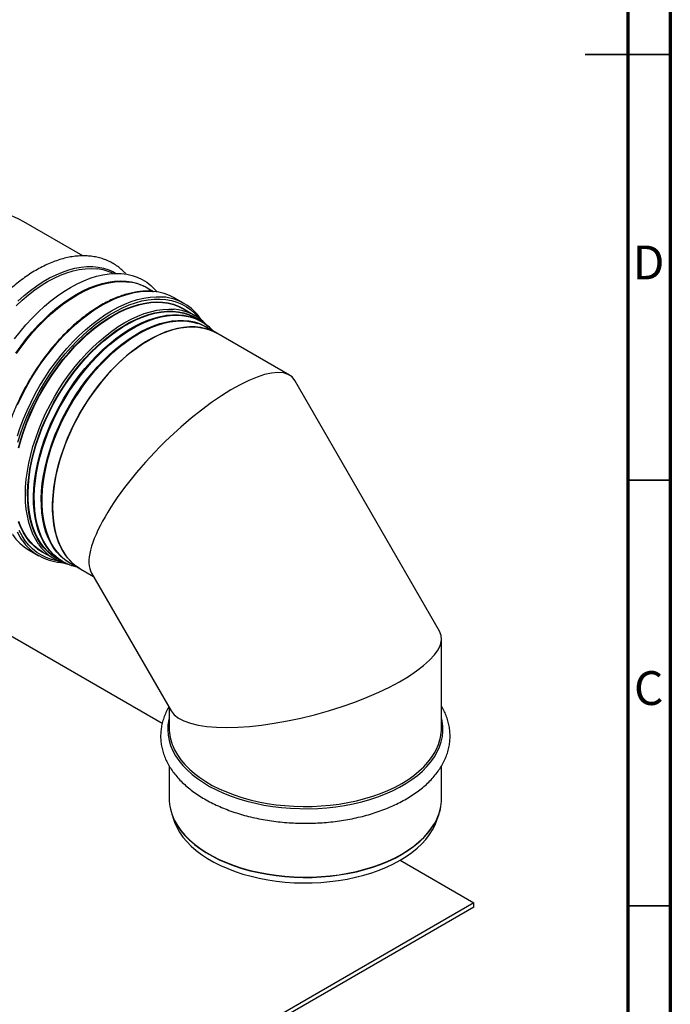
# Model space of a CAD drawing. Units: millimetres. Extents: x 15 to 589, y 5 to 415.
# Drawn here: x 513 to 589, y 98 to 214 of the extents above; entities that cross this region are included whole.
import ezdxf

# ---------------------------------------------------------------- set-up
doc = ezdxf.new("R2010")
doc.units = ezdxf.units.MM
doc.styles.add('SLDTEXTSTYLE0', font='TXT', dxfattribs={"width": 0.75})

msp = doc.modelspace()

# ---------------------------------------------------------------- linework, layer by layer
at = {"color": 7, "linetype": 'Continuous', "lineweight": 70}
for p, q in [((589, 415), (589, 5)), ((584, 410), (584, 10))]:
    msp.add_line(p, q, dxfattribs=at)
at = {"color": 7, "linetype": 'Continuous', "lineweight": 35}
for p, q in [((589.001, 210), (578.999, 210)), ((584, 210), (589, 210)), ((584, 160), (589, 160)), ((584, 110), (589, 110))]:
    msp.add_line(p, q, dxfattribs=at)
at = {"color": 7, "linetype": 'Continuous', "lineweight": 25}
for p, q in [((520.0016, 186.3518), (513.0815, 190.3467)), ((528.2015, 182.1954), (527.5534, 182.5696)), ((531.9167, 180.7435), (530.7853, 181.3966)), ((533.1724, 179.3258), (531.7864, 180.1259)), ((533.8794, 178.6867), (533.2397, 179.056)), ((534.0004, 178.7331), (533.9077, 178.8725)), ((535.7508, 177.26), (534.5195, 177.9708)), ((544.278, 172.3373), (535.7508, 177.26)), ((561.9059, 142.2659), (544.9078, 171.7076)), ((513.6867, 151.7777), (514.8181, 151.1246)), ((515.2878, 151.5463), (516.6737, 150.7462)), ((516.941, 150.8228), (517.5807, 150.4535)), ((517.4169, 150.3347), (517.6515, 150.3228)), ((518.5208, 150.2572), (519.7521, 149.5464)), ((519.7521, 149.5464), (521.252, 148.6805)), ((521.0215, 149.0798), (530.3665, 132.8937)), ((511.2245, 141.9088), (529.3234, 131.4605)), ((562.1362, 130.8929), (562.1362, 141.4064)), ((530.1362, 133.2926), (530.1362, 130.8929)), ((530.1362, 126.4334), (530.1362, 122.5994)), ((562.1362, 122.5994), (562.1362, 126.4318)), ((530.4326, 120.8081), (530.689, 120.0409)), ((561.5834, 120.0409), (561.8398, 120.8081)), ((557.2547, 115.3361), (565.9352, 110.325)), ((565.9352, 110.325), (495.2245, 69.5046)), ((565.9352, 109.8351), (565.9352, 110.325)), ((565.9352, 109.8351), (495.2245, 69.0146))]:
    msp.add_line(p, q, dxfattribs=at)
at = {"color": 8, "linetype": 'Continuous', "lineweight": 25, "flags": 128}
for points in [[(512.3684, 181.0335), (513.0981, 181.683), (513.8392, 182.2829), (514.5885, 182.8306), (515.3428, 183.3237), (516.0987, 183.7601), (516.853, 184.1378), (517.6023, 184.4553), (518.3434, 184.711), (519.073, 184.904), (519.788, 185.0333), (520.4852, 185.0984), (521.1616, 185.099), (521.8141, 185.0351), (522.44, 184.907), (523.0366, 184.7152), (523.6011, 184.4606), (523.8886, 184.2993)], [(512.149, 180.4672), (512.8712, 181.1428), (513.6067, 181.7698), (514.3522, 182.3454), (515.1045, 182.8671), (515.8602, 183.3325), (516.6159, 183.7396), (517.3682, 184.0865), (518.1137, 184.3717), (518.8492, 184.5938), (519.5714, 184.7521), (520.2769, 184.8456), (520.9628, 184.874), (521.6258, 184.8371), (521.6793, 184.8312)], [(512.1192, 174.9198), (512.7408, 175.793), (513.3902, 176.6343), (514.0647, 177.4399), (514.7612, 178.2064), (515.4769, 178.9307), (516.2087, 179.6095), (516.9535, 180.2399), (517.708, 180.8194), (518.469, 181.3453), (519.2334, 181.8154), (519.9977, 182.2277), (520.7587, 182.5805), (521.5132, 182.8722), (522.258, 183.1016), (522.9898, 183.2677), (523.7055, 183.3698), (524.402, 183.4075), (525.0765, 183.3806), (525.7259, 183.2891), (526.3475, 183.1336), (526.9386, 182.9147), (527.4967, 182.6332), (527.9531, 182.3388)], [(512.2015, 174.8683), (512.8221, 175.7401), (513.4704, 176.58), (514.1438, 177.3843), (514.8392, 178.1496), (515.5537, 178.8727), (516.2844, 179.5504), (517.0279, 180.1798), (517.7812, 180.7583), (518.541, 181.2833), (519.3041, 181.7527), (520.0671, 182.1643), (520.8269, 182.5166), (521.5802, 182.8078), (522.3238, 183.0368), (523.0544, 183.2027), (523.7689, 183.3046), (524.4644, 183.3422), (525.1377, 183.3153), (525.4952, 183.2734)], [(512.3189, 168.8505), (512.7825, 169.8355), (513.2849, 170.8071), (513.8242, 171.7613), (514.3979, 172.6943), (515.0039, 173.6022), (515.6397, 174.4813), (516.3025, 175.3279), (516.9897, 176.1386), (517.6985, 176.9101), (518.4259, 177.6391), (519.1689, 178.3228), (519.9246, 178.9582), (520.6898, 179.5428), (521.4613, 180.0741), (522.236, 180.55), (523.0107, 180.9686), (523.7822, 181.328), (524.5474, 181.6269), (525.3031, 181.8639), (526.0462, 182.0382), (526.7736, 182.149), (527.4823, 182.1959), (528.1695, 182.1786), (528.2676, 182.1707)], [(512.3107, 165.2031), (512.647, 166.2037), (513.0274, 167.2031), (513.4503, 168.1974), (513.9139, 169.1823), (514.4163, 170.1539), (514.9555, 171.1082), (515.5293, 172.0412), (516.1353, 172.9491), (516.771, 173.8282), (517.4339, 174.6748), (518.1211, 175.4855), (518.8298, 176.257), (519.5572, 176.986), (520.3003, 177.6697), (521.056, 178.3051), (521.8212, 178.8896), (522.5927, 179.421), (523.3674, 179.8969), (524.1421, 180.3154), (524.9136, 180.6749), (525.6788, 180.9737), (526.4345, 181.2108), (527.1775, 181.3851), (527.9049, 181.4959), (528.6137, 181.5428), (529.3009, 181.5255), (529.399, 181.5176)], [(512.3781, 164.4485), (512.6829, 165.4459), (513.0331, 166.4451), (513.4273, 167.4417), (513.8638, 168.4317), (514.3407, 169.4109), (514.8561, 170.3752), (515.4077, 171.3204), (515.9934, 172.2428), (516.6105, 173.1383), (517.2566, 174.0033), (517.929, 174.8341), (518.6247, 175.6272), (519.3409, 176.3794), (520.0746, 177.0873), (520.8227, 177.7482), (521.5821, 178.3591), (522.3495, 178.9176), (523.1218, 179.4213), (523.8958, 179.8681), (524.6681, 180.2561), (525.4355, 180.5837), (526.1949, 180.8495), (526.943, 181.0524), (527.6767, 181.1915), (528.3929, 181.2663), (529.0886, 181.2764), (529.761, 181.2219), (530.4071, 181.1029), (531.0242, 180.9199), (531.6099, 180.6737), (532.1616, 180.3654), (532.6769, 179.9962), (533.1538, 179.5676), (533.5903, 179.0816), (533.6327, 179.0286)], [(514.7994, 152.4944), (514.459, 153.0363), (514.1439, 153.6575), (513.8749, 154.3273), (513.6533, 155.0431), (513.4799, 155.8016), (513.3556, 156.5997), (513.2807, 157.4339), (513.2558, 158.3006), (513.2807, 159.1962), (513.3556, 160.1168), (513.4799, 161.0585), (513.6533, 162.0172), (513.8749, 162.9888), (514.1439, 163.9692), (514.459, 164.9542), (514.8189, 165.9395), (515.222, 166.9209), (515.6668, 167.8943), (516.1511, 168.8554), (516.673, 169.8002), (517.2303, 170.7245), (517.8204, 171.6246), (518.441, 172.4964), (519.0894, 173.3362), (519.7627, 174.1405), (520.4582, 174.9058), (521.1727, 175.6289), (521.9033, 176.3066), (522.6469, 176.936), (523.4001, 177.5145), (524.1599, 178.0396), (524.923, 178.5089), (525.6861, 178.9206), (526.4459, 179.2728), (527.1992, 179.564), (527.9427, 179.7931), (528.6733, 179.9589), (529.3879, 180.0609), (530.0833, 180.0985), (530.7065, 180.0759)], [(516.6228, 151.1551), (516.5187, 151.2524), (516.081, 151.7202), (515.6854, 152.2442), (515.3338, 152.822), (515.0277, 153.4513), (514.7683, 154.1291), (514.5569, 154.8527), (514.3943, 155.6187), (514.2813, 156.4239), (514.2184, 157.2646), (514.2058, 158.1374), (514.2436, 159.0382), (514.3316, 159.9633), (514.4694, 160.9085), (514.6565, 161.8697), (514.8921, 162.8427), (515.175, 163.8232), (515.504, 164.8071), (515.8778, 165.7898), (516.2947, 166.7673), (516.7528, 167.7352), (517.2502, 168.6892), (517.7847, 169.6252), (518.3539, 170.5391), (518.9553, 171.4269), (519.5864, 172.2847), (520.2443, 173.1088), (520.9263, 173.8955), (521.6292, 174.6415), (522.3501, 175.3434), (523.0857, 175.9982), (523.8329, 176.603), (524.5885, 177.1553), (525.349, 177.6525), (526.1111, 178.0924), (526.8716, 178.4733), (527.6271, 178.7934), (528.3743, 179.0512), (529.11, 179.2458), (529.8309, 179.3762), (530.5338, 179.4418), (531.2157, 179.4424), (531.8737, 179.378), (532.5048, 179.2488), (532.7964, 179.1642)], [(518.5176, 150.0247), (518.1543, 150.1733), (517.6027, 150.4609), (517.0871, 150.8101), (516.6095, 151.2192), (516.1723, 151.6866), (515.7771, 152.21), (515.4259, 152.7873), (515.12, 153.4159), (514.8609, 154.093), (514.6497, 154.8158), (514.4873, 155.581), (514.3744, 156.3854), (514.3116, 157.2253), (514.299, 158.0971), (514.3367, 158.997), (514.4247, 159.9211), (514.5624, 160.8653), (514.7493, 161.8255), (514.9846, 162.7975), (515.2672, 163.7771), (515.5959, 164.7599), (515.9693, 165.7417), (516.3857, 166.7181), (516.8434, 167.685), (517.3403, 168.638), (517.8742, 169.573), (518.4428, 170.486), (519.0436, 171.3728), (519.674, 172.2298), (520.3313, 173.053), (521.0125, 173.8389), (521.7147, 174.5841), (522.4349, 175.2853), (523.1697, 175.9394), (523.9162, 176.5437), (524.6709, 177.0953), (525.4306, 177.592), (526.192, 178.0315), (526.9517, 178.412), (527.7064, 178.7317), (528.4529, 178.9893), (529.1878, 179.1837), (529.9079, 179.3139), (530.6101, 179.3795), (531.2913, 179.3801), (531.9486, 179.3157), (532.579, 179.1867), (533.1799, 178.9935), (533.7485, 178.7371), (534.2824, 178.4185), (534.7081, 178.0991)], [(518.807, 150.092), (518.3645, 150.3286), (517.8573, 150.6721), (517.3876, 151.0745), (516.9575, 151.5342), (516.5688, 152.049), (516.2233, 152.6169), (515.9224, 153.2352), (515.6676, 153.9013), (515.4598, 154.6123), (515.3001, 155.365), (515.189, 156.1561), (515.1272, 156.9823), (515.1148, 157.8399), (515.1519, 158.7251), (515.2384, 159.6341), (515.3739, 160.5628), (515.5577, 161.5073), (515.7892, 162.4635), (516.0672, 163.427), (516.3905, 164.3937), (516.7578, 165.3594), (517.1674, 166.3199), (517.6176, 167.271), (518.1064, 168.2084), (518.6315, 169.1281), (519.1908, 170.0262), (519.7819, 170.8985), (520.402, 171.7415), (521.0485, 172.5512), (521.7186, 173.3243), (522.4093, 174.0573), (523.1177, 174.747), (523.8405, 175.3905), (524.5748, 175.9848), (525.3171, 176.5274), (526.0644, 177.016), (526.8134, 177.4484), (527.5606, 177.8226), (528.303, 178.1371), (529.0373, 178.3905), (529.7601, 178.5817), (530.4685, 178.7098), (531.1592, 178.7743), (531.8293, 178.7749), (532.4758, 178.7115), (533.0959, 178.5846), (533.6869, 178.3946), (534.2463, 178.1423), (534.7714, 177.829), (534.8057, 177.8055)], [(517.6121, 150.9173), (517.4118, 151.1062), (516.9839, 151.579), (516.5986, 152.1078), (516.2576, 152.6902), (515.9624, 153.3236), (515.7144, 154.0052), (515.5147, 154.732), (515.3641, 155.5007), (515.2633, 156.3078), (515.2128, 157.1498), (515.2128, 158.0229), (515.2633, 158.9232), (515.3641, 159.8467), (515.5147, 160.7893), (515.7144, 161.7467), (515.9624, 162.7147), (516.2576, 163.6889), (516.5986, 164.665), (516.9839, 165.6387), (517.4118, 166.6055), (517.8804, 167.5613), (518.3876, 168.5016), (518.9311, 169.4223), (519.5085, 170.3194), (520.1172, 171.1887), (520.7545, 172.0264), (521.4176, 172.8288), (522.1034, 173.5922), (522.809, 174.3133), (523.5311, 174.9889), (524.2666, 175.6159), (525.0122, 176.1915), (525.7645, 176.7132), (526.5202, 177.1786), (527.2758, 177.5857), (528.0281, 177.9326), (528.7737, 178.2178), (529.5092, 178.44), (530.2313, 178.5982), (530.9369, 178.6917), (531.6228, 178.7201), (532.2858, 178.6833), (532.9231, 178.5814), (533.5139, 178.4208)], [(512.8636, 152.9537), (512.647, 153.287), (512.3107, 153.8993)], [(517.1613, 150.4962), (516.9301, 150.5344), (516.2982, 150.6855), (515.6965, 150.9001), (515.1275, 151.1775), (514.5937, 151.5165), (514.0973, 151.9156), (513.6404, 152.3731), (513.2248, 152.8872), (512.8524, 153.4557), (512.5247, 154.0761)], [(530.1362, 132.0685), (530.0937, 131.8863), (529.9966, 131.2717), (529.9701, 130.6547), (530.0143, 130.0381), (530.129, 129.4245), (530.3136, 128.8166), (530.5675, 128.2171), (530.8894, 127.6286), (531.278, 127.0537), (531.7316, 126.4948), (532.2482, 125.9545), (532.8255, 125.4351), (533.461, 124.9388), (534.1519, 124.4679), (534.8952, 124.0243), (535.6877, 123.6101), (536.5259, 123.2271), (537.4061, 122.8768), (538.3245, 122.5609), (539.277, 122.2807), (540.2595, 122.0375), (541.2677, 121.8323), (542.2972, 121.666), (543.3435, 121.5393), (544.402, 121.4529), (545.4681, 121.407), (546.5372, 121.4019), (547.6044, 121.4376), (548.6652, 121.5139), (549.715, 121.6306), (550.7492, 121.787), (551.7631, 121.9826), (552.7525, 122.2164), (553.7129, 122.4874), (554.6402, 122.7945), (555.5303, 123.1364), (556.3793, 123.5114), (557.1836, 123.918), (557.9395, 124.3544), (558.6438, 124.8186), (559.2934, 125.3088), (559.8855, 125.8226), (560.4175, 126.3579), (560.887, 126.9124), (561.2921, 127.4835), (561.6308, 128.0689), (561.9018, 128.6659), (562.1039, 129.2719), (562.2361, 129.8843), (562.2979, 130.5004), (562.2891, 131.1175), (562.2096, 131.733), (562.1362, 132.0685)], [(530.5948, 128.6973), (530.7775, 128.3041), (531.1113, 127.7177), (531.5123, 127.1454), (531.9785, 126.5899), (532.508, 126.0536), (533.0983, 125.5389), (533.7469, 125.0482), (534.4508, 124.5835), (535.2069, 124.147), (536.0118, 123.7407), (536.8619, 123.3662), (537.7535, 123.0255), (538.6825, 122.7198), (539.6447, 122.4506), (540.636, 122.2192), (541.6518, 122.0265), (542.6877, 121.8734), (543.739, 121.7605), (544.8009, 121.6885), (545.8689, 121.6576), (546.938, 121.6679), (548.0035, 121.7194), (549.0608, 121.8119), (550.1049, 121.9449), (551.1313, 122.1179), (552.1354, 122.3301), (553.1128, 122.5806), (554.0589, 122.8681), (554.9697, 123.1916), (555.841, 123.5494), (556.669, 123.94), (557.4499, 124.3616), (558.1803, 124.8124), (558.857, 125.2904), (559.4768, 125.7934), (560.037, 126.3192), (560.5351, 126.8654), (560.9689, 127.4296), (561.3365, 128.0093), (561.6362, 128.6018), (561.6646, 128.6668)], [(530.6935, 120.1828), (530.7775, 120.0106), (531.1113, 119.4242), (531.5123, 118.8519), (531.9785, 118.2964), (532.508, 117.7601), (533.0983, 117.2454), (533.7469, 116.7547), (534.4508, 116.29), (535.2069, 115.8535), (536.0118, 115.4472), (536.8619, 115.0727), (537.7535, 114.7319), (538.6825, 114.4263), (539.6447, 114.1571), (540.636, 113.9257), (541.6518, 113.733), (542.6877, 113.5799), (543.739, 113.467), (544.8009, 113.395), (545.8689, 113.3641), (546.938, 113.3744), (548.0035, 113.4259), (549.0608, 113.5184), (550.1049, 113.6514), (551.1313, 113.8244), (552.1354, 114.0366), (553.1128, 114.2871), (554.0589, 114.5746), (554.9697, 114.898), (555.841, 115.2558), (556.669, 115.6464), (557.4499, 116.0681), (558.1803, 116.5189), (558.857, 116.9969), (559.4768, 117.4999), (560.037, 118.0257), (560.5351, 118.5719), (560.9689, 119.1361), (561.3365, 119.7158), (561.5806, 120.1863)], [(532.6302, 117.6123), (533.1039, 117.2054), (533.7522, 116.7149), (534.4558, 116.2504), (535.2115, 115.8141), (536.0161, 115.4079), (536.8659, 115.0337), (537.757, 114.693), (538.6856, 114.3875), (539.6475, 114.1185), (540.6383, 113.8871), (541.6537, 113.6945), (542.6892, 113.5414), (543.74, 113.4286), (544.8015, 113.3566), (545.869, 113.3257), (546.9377, 113.336), (548.0028, 113.3875), (549.0595, 113.48), (550.1032, 113.613), (551.1292, 113.7859), (552.1329, 113.998), (553.1098, 114.2483), (554.0555, 114.5358), (554.9659, 114.8591), (555.8369, 115.2167), (556.6645, 115.6071), (557.4451, 116.0286), (558.1752, 116.4792), (558.8515, 116.957), (559.4711, 117.4598), (559.5928, 117.5675)]]:
    msp.add_lwpolyline(points, dxfattribs=at)
at = {"color": 7, "linetype": 'Continuous', "lineweight": 25, "flags": 128}
for points in [[(511.9714, 176.5935), (512.6334, 177.439), (513.3197, 178.2486), (514.0275, 179.0191), (514.754, 179.7472), (515.4961, 180.4299), (516.2507, 181.0645), (517.0149, 181.6483), (517.7854, 182.1789), (518.5591, 182.6542), (519.3327, 183.0722), (520.1032, 183.4311), (520.8674, 183.7296), (521.6221, 183.9664), (522.3642, 184.1404), (523.0906, 184.2511), (523.7984, 184.2979), (524.4847, 184.2806), (525.1467, 184.1994), (525.7816, 184.0545), (526.3868, 183.8465), (526.9598, 183.5764), (527.4983, 183.2451), (528.0001, 182.8542), (528.4631, 182.4051), (528.7147, 182.1167)], [(512.4339, 163.8002), (512.7035, 164.783), (513.0194, 165.7704), (513.3802, 166.7581), (513.7843, 167.7419), (514.2301, 168.7176), (514.7156, 169.6811), (515.2388, 170.6281), (515.7974, 171.5547), (516.389, 172.4569), (517.0111, 173.3308), (517.661, 174.1727), (518.336, 174.979), (519.0331, 175.7462), (519.7494, 176.471), (520.4818, 177.1503), (521.2271, 177.7813), (521.9822, 178.3612), (522.7439, 178.8875), (523.5088, 179.358), (524.2737, 179.7707), (525.0354, 180.1237), (525.7905, 180.4157), (526.5358, 180.6453), (527.2682, 180.8115), (527.9845, 180.9137), (528.6816, 180.9514), (529.3566, 180.9244), (530.0065, 180.8329), (530.6286, 180.6773), (531.2202, 180.4581), (531.7788, 180.1765), (532.302, 179.8334), (532.333, 179.8104)], [(512.489, 163.7889), (512.7579, 164.7693), (513.073, 165.7542), (513.4329, 166.7395), (513.8361, 167.721), (514.2808, 168.6943), (514.7652, 169.6555), (515.2871, 170.6002), (515.8443, 171.5246), (516.4345, 172.4246), (517.0551, 173.2964), (517.7035, 174.1363), (518.3768, 174.9406), (519.0722, 175.7059), (519.7868, 176.429), (520.5174, 177.1067), (521.2609, 177.7361), (522.0142, 178.3146), (522.774, 178.8396), (523.5371, 179.309), (524.3002, 179.7207), (525.06, 180.0729), (525.8133, 180.3641), (526.5568, 180.5932), (527.2874, 180.759), (528.002, 180.8609), (528.6974, 180.8986), (529.3707, 180.8717), (530.0191, 180.7804), (530.6397, 180.6251), (531.2299, 180.4065), (531.7864, 180.1259)], [(517.4347, 150.5378), (517.3818, 150.5613), (516.8286, 150.8499), (516.3113, 151.2001), (515.8323, 151.6105), (515.3937, 152.0793), (514.9973, 152.6043), (514.645, 153.1834), (514.3382, 153.8139), (514.0783, 154.4932), (513.8665, 155.2182), (513.7036, 155.9858), (513.5903, 156.7926), (513.5273, 157.6351), (513.5146, 158.5096), (513.5525, 159.4123), (513.6407, 160.3392), (513.7788, 161.2863), (513.9663, 162.2495), (514.2023, 163.2245), (514.4858, 164.2071), (514.8156, 165.1929), (515.1901, 166.1777), (515.6078, 167.1572), (516.0669, 168.127), (516.5653, 169.083), (517.1008, 170.0209), (517.6712, 170.9367), (518.2739, 171.8263), (518.9063, 172.6858), (519.5656, 173.5116), (520.2489, 174.2999), (520.9533, 175.0474), (521.6756, 175.7508), (522.4128, 176.4069), (523.1615, 177.013), (523.9185, 177.5664), (524.6806, 178.0646), (525.4443, 178.5055), (526.2064, 178.8871), (526.9634, 179.2078), (527.7122, 179.4662), (528.4493, 179.6612), (529.1717, 179.7918), (529.8761, 179.8576), (530.5594, 179.8582), (531.2187, 179.7936), (531.851, 179.6642), (532.4537, 179.4704), (533.0241, 179.2132), (533.5596, 178.8936), (533.7333, 178.771)], [(516.941, 150.8228), (516.8733, 150.8626), (516.3571, 151.2121), (515.879, 151.6217), (515.4413, 152.0895), (515.0458, 152.6134), (514.6941, 153.1913), (514.388, 153.8206), (514.1286, 154.4984), (513.9172, 155.222), (513.7546, 155.988), (513.6416, 156.7931), (513.5787, 157.6339), (513.5661, 158.5066), (513.6039, 159.4075), (513.6919, 160.3325), (513.8298, 161.2777), (514.0169, 162.2389), (514.2524, 163.2119), (514.5353, 164.1925), (514.8644, 165.1763), (515.2382, 166.1591), (515.655, 167.1366), (516.1131, 168.1044), (516.6105, 169.0585), (517.145, 169.9945), (517.7142, 170.9083), (518.3156, 171.7961), (518.9467, 172.654), (519.6047, 173.478), (520.2866, 174.2648), (520.9895, 175.0107), (521.7104, 175.7127), (522.4461, 176.3675), (523.1933, 176.9723), (523.9488, 177.5245), (524.7093, 178.0217), (525.4714, 178.4617), (526.2319, 178.8426), (526.9874, 179.1627), (527.7347, 179.4205), (528.4703, 179.6151), (529.1912, 179.7454), (529.8941, 179.8111), (530.576, 179.8117), (531.234, 179.7472), (531.8651, 179.6181), (532.4665, 179.4247), (533.0357, 179.168), (533.2397, 179.056)], [(535.7508, 177.26), (535.6167, 177.3348), (535.0559, 177.5968), (534.4625, 177.7954), (533.8392, 177.9296), (533.1886, 177.999), (532.5138, 178.0032), (531.8177, 177.9422), (531.1034, 177.8163), (530.3742, 177.626), (529.6333, 177.3722), (528.8839, 177.056), (528.1295, 176.6788), (527.3734, 176.2423), (526.619, 175.7485), (525.8696, 175.1995), (525.1287, 174.5979), (524.3995, 173.9462), (523.6852, 173.2475), (522.9891, 172.5048), (522.3143, 171.7214), (521.6637, 170.9009), (521.0404, 170.0469), (520.447, 169.1633), (519.8862, 168.2539), (519.3606, 167.3228), (518.8725, 166.3743), (518.424, 165.4124), (518.0171, 164.4416), (517.6538, 163.4662), (517.3355, 162.4905), (517.0637, 161.5188), (516.8397, 160.5556), (516.6644, 159.6051), (516.5387, 158.6715), (516.463, 157.7591), (516.4377, 156.8719)], [(519.7521, 149.5464), (519.6189, 149.6259), (519.1117, 149.9807), (518.6431, 150.3954), (518.2152, 150.8682), (517.8299, 151.397), (517.4889, 151.9794), (517.1937, 152.6128), (516.9457, 153.2944), (516.7459, 154.0212), (516.5953, 154.7899), (516.4946, 155.597), (516.4441, 156.439), (516.4441, 157.3121), (516.4946, 158.2124), (516.5953, 159.1359), (516.7459, 160.0785), (516.9457, 161.0359), (517.1937, 162.0039), (517.4889, 162.9781), (517.8299, 163.9542), (518.2152, 164.9279), (518.6431, 165.8947), (519.1117, 166.8505), (519.6189, 167.7908), (520.1624, 168.7115), (520.7398, 169.6086), (521.3485, 170.4779), (521.9858, 171.3156), (522.6489, 172.118), (523.3347, 172.8814), (524.0403, 173.6025), (524.7624, 174.2781), (525.4979, 174.9051), (526.2435, 175.4807), (526.9958, 176.0024), (527.7514, 176.4678), (528.5071, 176.8749), (529.2594, 177.2218), (530.005, 177.507), (530.7405, 177.7292), (531.4626, 177.8874), (532.1682, 177.9809), (532.854, 178.0093), (533.5171, 177.9725), (534.1544, 177.8706), (534.7631, 177.7041), (535.3405, 177.4737), (535.7508, 177.26)], [(516.4377, 156.8719), (516.463, 156.0139), (516.5387, 155.1888), (516.6644, 154.4005), (516.8397, 153.6524), (517.0637, 152.9478), (517.3355, 152.2899), (517.6538, 151.6816), (518.0171, 151.1257), (518.424, 150.6246), (518.8725, 150.1806), (519.3606, 149.7957), (519.7521, 149.5464)], [(515.8343, 151.2307), (515.7974, 151.2467), (515.2388, 151.5283), (514.7156, 151.8714), (514.2301, 152.2742), (513.7843, 152.7353), (513.3802, 153.2525), (513.0194, 153.8236), (512.7035, 154.4463), (512.4339, 155.1178)], [(515.2878, 151.5463), (515.2871, 151.5467), (514.7652, 151.8888), (514.2808, 152.2908), (513.8361, 152.7507), (513.4329, 153.2666), (513.073, 153.8364), (512.7579, 154.4575), (512.489, 155.1274)], [(519.3237, 149.7937), (518.7393, 149.9483), (518.5176, 150.0247)], [(530.2094, 121.7169), (530.3236, 121.1738), (530.5189, 120.5672), (530.7841, 119.9694), (531.1177, 119.3832), (531.5185, 118.8112), (531.9845, 118.256), (532.5138, 117.7199), (532.6302, 117.6123)], [(559.5928, 117.5675), (560.0311, 117.9854), (560.529, 118.5313), (560.9626, 119.0953), (561.33, 119.6747), (561.6296, 120.267), (561.86, 120.8695), (562.0201, 121.4796), (562.0623, 121.7122)], [(530.689, 120.0409), (530.7739, 119.8039), (531.0347, 119.2159), (531.363, 118.6393), (531.7572, 118.0766), (532.2156, 117.5304), (532.7362, 117.0031), (533.3167, 116.497), (533.9544, 116.0145), (534.6465, 115.5576), (535.3899, 115.1284), (536.1813, 114.7289), (537.0172, 114.3607), (537.8938, 114.0257), (538.8073, 113.7251), (539.7534, 113.4605), (540.7281, 113.2329), (541.7269, 113.0434), (542.7454, 112.8929), (543.7791, 112.7819), (544.8233, 112.7111), (545.8733, 112.6807), (546.9246, 112.6908), (547.9723, 112.7415), (549.0118, 112.8324), (550.0384, 112.9632), (551.0477, 113.1333), (552.035, 113.342), (552.9959, 113.5882), (553.9262, 113.871), (554.8218, 114.189), (555.6785, 114.5408), (556.4926, 114.9248), (557.2605, 115.3394), (557.9786, 115.7827), (558.6439, 116.2527), (559.2533, 116.7473), (559.8042, 117.2642), (560.294, 117.8013), (560.7205, 118.3561), (561.082, 118.926), (561.3766, 119.5086), (561.5834, 120.0409)]]:
    msp.add_lwpolyline(points, dxfattribs=at)
at = {"color": 7, "linetype": 'Continuous', "lineweight": 25}
for centre, radius, start, end in [((521.067, 179.2112), 5.6532, 63.917678, 83.782427), ((524.6891, 177.5552), 5.7748, 60.264603, 81.976434), ((527.8006, 176.1708), 6.0181, 60.26742, 85.549145), ((528.9417, 175.589), 5.9462, 34.020344, 85.58879), ((530.3126, 174.3829), 5.7066, 43.251262, 86.04276), ((531.1342, 173.9319), 5.49, 49.258336, 72.37642), ((531.8143, 173.2748), 5.4194, 60.054813, 71.723349), ((531.0273, 173.6632), 5.7641, 41.827541, 50.314578), ((516.7787, 157.0404), 6.1038, 214.231211, 239.564138), ((517.7942, 156.2805), 5.9479, 214.008369, 265.828229), ((519.5234, 155.6931), 5.7051, 214.102204, 256.757458), ((520.3283, 155.213), 5.4952, 227.59962, 252.356683), ((521.2224, 154.9315), 5.3989, 228.032617, 239.973875), ((535.7632, 130.9225), 5.6271, 180.301902, 203.293751), ((556.5282, 130.918), 5.608, 336.332914, 359.743318), ((535.8041, 122.6339), 5.668, 180.349438, 205.623702), ((556.4537, 122.6374), 5.6826, 334.447928, 359.616712)]:
    msp.add_arc(centre, radius, start, end, dxfattribs=at)
for centre, major_axis, ratio, start_param, end_param in [((508.3961, 174.5768), (-0.0012, 17.069), 0.71743422, 5.8904694, 9.03206205), ((532.9647, 160.3937), (11.6703, 11.6709), 0.31788816, 6.1982046, 9.33979725), ((546.1362, 137.5798), (15.9423, 4.2717), 0.31776524, 3.22653273, 6.36812538)]:
    msp.add_ellipse(centre, major_axis=major_axis, ratio=ratio, start_param=start_param, end_param=end_param, dxfattribs=at)
for points, knots in [([(525.0741, 184.2091), (524.9922, 184.3008), (524.7649, 184.5551), (524.349, 184.9168), (523.8342, 185.295), (523.2861, 185.6155), (522.7094, 185.8802), (522.1055, 186.0881), (521.4765, 186.2388), (520.8241, 186.3318), (520.15, 186.3666), (519.4562, 186.3428), (518.7452, 186.2599), (518.0195, 186.118), (517.2821, 185.9173), (516.5361, 185.6584), (515.7848, 185.3427), (515.0313, 184.9714), (514.2787, 184.5464), (513.53, 184.0695), (512.7878, 183.543), (512.055, 182.9692), (511.3341, 182.3502), (510.6276, 181.6887), (509.9379, 180.9871), (509.2673, 180.2481), (508.6181, 179.4746), (507.9927, 178.6693), (507.3931, 177.8352), (506.8215, 176.9754), (506.2799, 176.0929), (505.7702, 175.191), (505.2942, 174.2728), (504.8538, 173.3418), (504.4504, 172.4012), (504.0857, 171.4543), (503.761, 170.5045), (503.4776, 169.5552), (503.2367, 168.6096), (503.0393, 167.6711), (502.8865, 166.7429), (502.779, 165.8284), (502.7175, 164.9307), (502.7028, 164.053), (502.7352, 163.1987), (502.8151, 162.371), (502.9428, 161.5732), (503.118, 160.8089), (503.3405, 160.0813), (503.6094, 159.3941), (503.9237, 158.7504), (504.2815, 158.1535), (504.681, 157.6059), (505.1196, 157.1101), (505.595, 156.6676), (506.1046, 156.2799), (506.6459, 155.9473), (507.2172, 155.6719), (507.8123, 155.4498), (508.2279, 155.3504), (508.4349, 155.3009)], [0, 0, 0, 0, 0.00952916, 0.02643947, 0.04323472, 0.05995404, 0.07664506, 0.09334261, 0.11009421, 0.12694104, 0.14391233, 0.16102287, 0.17827287, 0.19565017, 0.21313418, 0.23070035, 0.24832418, 0.26598393, 0.28366203, 0.30134403, 0.31901987, 0.33668469, 0.35433592, 0.37197266, 0.38959516, 0.40720445, 0.4248021, 0.44238997, 0.45997014, 0.47754483, 0.49511631, 0.5126869, 0.53025876, 0.54783366, 0.56541398, 0.58300209, 0.60060035, 0.61821101, 0.63583625, 0.65347797, 0.6711377, 0.68881635, 0.70651387, 0.72422882, 0.74195768, 0.75969391, 0.77742361, 0.79513078, 0.81279442, 0.83038916, 0.84788738, 0.86526284, 0.88249572, 0.89957763, 0.91651527, 0.93333133, 0.95006255, 0.96675527, 0.98344759, 1, 1, 1, 1]), ([(528.2119, 182.1805), (528.1036, 182.1914), (527.7813, 182.2236), (527.2226, 182.2145), (526.54, 182.1567), (525.8402, 182.0381), (525.1273, 181.8629), (524.4036, 181.6306), (523.672, 181.3425), (522.9353, 180.9995), (522.1961, 180.6031), (521.4574, 180.1548), (520.7217, 179.6564), (519.9919, 179.1096), (519.2706, 178.5167), (518.5604, 177.8798), (517.8638, 177.2013), (517.1835, 176.4836), (516.5219, 175.7296), (515.8813, 174.9419), (515.2642, 174.1235), (514.6728, 173.2774), (514.1093, 172.4067), (513.5756, 171.5145), (513.0739, 170.6043), (512.6058, 169.6792), (512.1732, 168.7428), (511.7776, 167.7984), (511.4205, 166.8495), (511.1033, 165.8996), (510.8271, 164.9521), (510.5929, 164.0106), (510.4017, 163.0784), (510.2543, 162.1589), (510.1511, 161.2555), (510.0927, 160.3716), (510.0793, 159.5103), (510.1111, 158.6749), (510.1881, 157.8684), (510.3101, 157.0938), (510.4766, 156.3541), (510.6874, 155.6523), (510.9407, 154.9901), (511.2394, 154.3744), (511.4915, 153.9271), (511.6569, 153.7016), (511.6949, 153.6498)], [0, 0, 0, 0, 0.011766192, 0.034984838, 0.05824722, 0.081548385, 0.104881043, 0.128237264, 0.151609647, 0.174991956, 0.198379315, 0.221767863, 0.245154821, 0.268538865, 0.291919277, 0.315295772, 0.338668372, 0.362037304, 0.385402936, 0.408765723, 0.432126177, 0.455484843, 0.478842287, 0.502199088, 0.525555831, 0.548912995, 0.572271087, 0.595630702, 0.618992431, 0.64235686, 0.665724559, 0.689096067, 0.712471866, 0.73585235, 0.759237768, 0.782628148, 0.806023197, 0.829422151, 0.8528236, 0.876224474, 0.899620759, 0.923007239, 0.946377231, 0.969722811, 0.993035498, 1, 1, 1, 1]), ([(530.0987, 133.3576), (530.0924, 133.3477), (529.9603, 133.1397), (529.7585, 132.7185), (529.5008, 132.0974), (529.3142, 131.4672), (529.1905, 130.8334), (529.1314, 130.198), (529.1361, 129.5636), (529.2039, 128.9324), (529.3344, 128.3064), (529.5269, 127.6875), (529.781, 127.0774), (530.0962, 126.4778), (530.472, 125.8909), (530.9074, 125.3187), (531.4011, 124.7638), (531.9513, 124.2284), (532.5557, 123.715), (533.2117, 123.2258), (533.9165, 122.7626), (534.667, 122.3273), (535.46, 121.9214), (536.2922, 121.5463), (537.1603, 121.2031), (538.0611, 120.8929), (538.9911, 120.6165), (539.9469, 120.3748), (540.925, 120.1684), (541.9218, 119.998), (542.9338, 119.864), (543.9573, 119.7669), (544.9886, 119.7068), (546.024, 119.6841), (547.0598, 119.6988), (548.0922, 119.7507), (549.1175, 119.8398), (550.1321, 119.9658), (551.1323, 120.1283), (552.1145, 120.3268), (553.0752, 120.5608), (554.0109, 120.8297), (554.9183, 121.1326), (555.7939, 121.4687), (556.6347, 121.8372), (557.4375, 122.237), (558.1991, 122.667), (558.9165, 123.1261), (559.5867, 123.6128), (560.2067, 124.1256), (560.7736, 124.6627), (561.2846, 125.2219), (561.7371, 125.8009), (562.129, 126.397), (562.4584, 127.007), (562.724, 127.6279), (562.9252, 128.2565), (563.0618, 128.8898), (563.1341, 129.525), (563.1425, 130.1598), (563.0876, 130.7919), (562.9697, 131.419), (562.7908, 132.0398), (562.5459, 132.6508), (562.3264, 133.1097), (562.1704, 133.3585), (562.1362, 133.4129)], [0, 0, 0, 0, 0.00080218, 0.01682336, 0.03270857, 0.04845456, 0.06407264, 0.07958861, 0.09504004, 0.11047054, 0.12591249, 0.14141023, 0.15700053, 0.17270868, 0.18854647, 0.20451233, 0.22059371, 0.23677077, 0.25302061, 0.26932081, 0.28565172, 0.30199767, 0.31834549, 0.33468683, 0.35101752, 0.36733544, 0.38363992, 0.39993133, 0.41621069, 0.4324795, 0.44873953, 0.46499271, 0.48124111, 0.49748683, 0.51373202, 0.52997859, 0.54622827, 0.56248327, 0.57874578, 0.59501796, 0.61130191, 0.62759959, 0.64391273, 0.6602427, 0.67659023, 0.69295512, 0.70933581, 0.72572877, 0.74212706, 0.75851756, 0.77488485, 0.79120886, 0.80746572, 0.82362978, 0.8396773, 0.85559113, 0.87136527, 0.88700796, 0.90254214, 0.91800333, 0.93343522, 0.94887105, 0.96435402, 0.97992283, 0.99560538, 1, 1, 1, 1])]:
    msp.add_open_spline(points, degree=3, knots=knots, dxfattribs=at)

# ---------------------------------------------------------------- texts
at = {"color": 7, "linetype": 'Continuous', "lineweight": 0, "char_height": 3.9687, "attachment_point": 2, "style": 'SLDTEXTSTYLE0'}
for s, insert in [('D', (586.4527, 187.5602)), ('C', (586.4587, 137.5602))]:
    msp.add_mtext(s, dxfattribs=dict(at, insert=insert))

doc.saveas('drawing.dxf')
